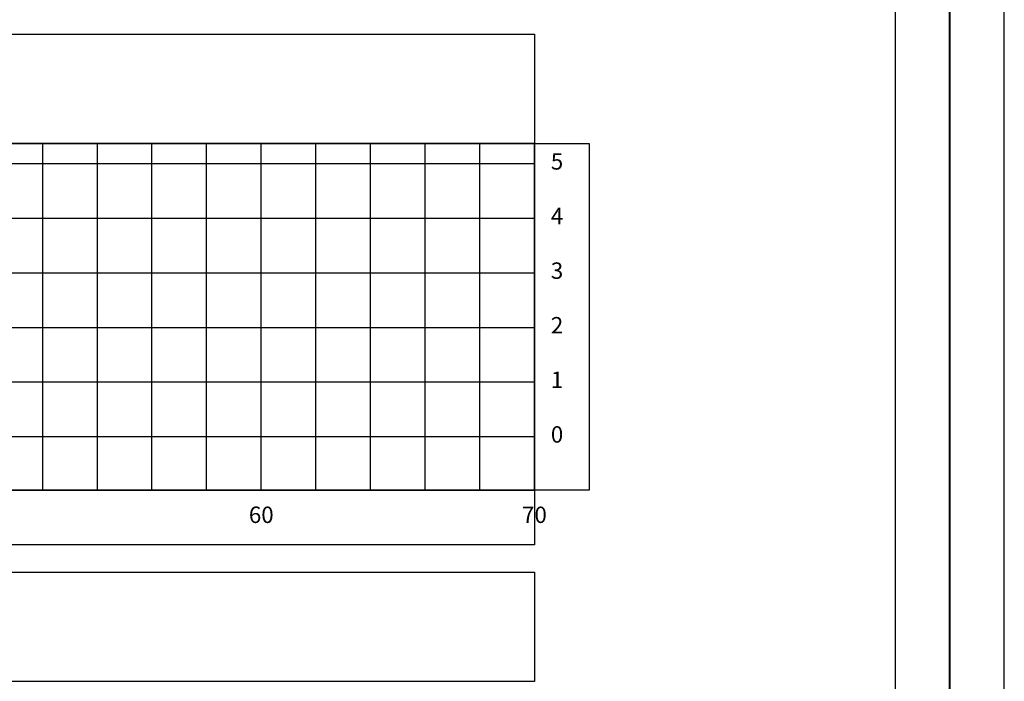
# Model space of a CAD drawing. Extents: x 0 to 841, y 0 to 594.
# Drawn here: x 661 to 841, y 161 to 283 of the extents above; entities that cross this region are included whole.
import ezdxf

# ---------------------------------------------------------------- set-up
doc = ezdxf.new("R2010")
doc.units = 0
doc.header["$LTSCALE"] = 2.54
doc.header["$MEASUREMENT"] = 0
for name, color, linetype in [('PS_FOLHA', 7, 'CONTINUOUS'), ('PS_MARGEM', 8, 'CONTINUOUS'), ('PS_SEC_FRAME_INV', 255, 'CONTINUOUS'), ('PS_SEC_FRAME_VIS', 2, 'CONTINUOUS'), ('PS_SEC_MALHA', 252, 'CONTINUOUS'), ('PS_SEC_TEXTO', 2, 'CONTINUOUS')]:
    doc.layers.add(name, color=color, linetype=linetype)
doc.styles.add('PS_SIMPLEX', font='simplex.shx', dxfattribs={"width": 0.85})

msp = doc.modelspace()

# ---------------------------------------------------------------- linework, layer by layer
at = {"layer": 'PS_FOLHA'}
msp.add_lwpolyline([(0, 0), (841, 0), (841, 594), (0, 594)], close=True, dxfattribs=at)
at = {"layer": 'PS_MARGEM', "const_width": 0.35}
msp.add_lwpolyline([(25, 10), (831, 10), (831, 584), (25, 584)], close=True, dxfattribs=at)
at = {"layer": 'PS_SEC_FRAME_INV'}
msp.add_lwpolyline([(35, 74), (35, 582), (821, 582), (821, 74)], close=True, dxfattribs=at)
at = {"layer": 'PS_SEC_FRAME_INV', "elevation": 1}
for points in [[(55, 259.99), (55, 279.99), (755, 279.99), (755, 259.99)], [(765, 196.48), (755, 196.48), (755, 259.99), (765, 259.99)], [(55, 186.48), (55, 196.48), (755, 196.48), (755, 186.48)], [(55, 161.48), (55, 181.48), (755, 181.48), (755, 161.48)]]:
    msp.add_lwpolyline(points, close=True, dxfattribs=at)
at = {"layer": 'PS_SEC_FRAME_VIS', "elevation": 1}
msp.add_lwpolyline([(55, 196.48), (55, 259.99), (755, 259.99), (755, 196.48)], close=True, dxfattribs=at)
at = {"layer": 'PS_SEC_MALHA', "elevation": 1}
for points in [[(665, 196.48), (665, 259.99)], [(675, 196.48), (675, 259.99)], [(685, 196.48), (685, 259.99)], [(695, 196.48), (695, 259.99)], [(705, 196.48), (705, 259.99)], [(715, 196.48), (715, 259.99)], [(725, 196.48), (725, 259.99)], [(735, 196.48), (735, 259.99)], [(745, 196.48), (745, 259.99)], [(755, 196.48), (755, 259.99)], [(55, 256.31), (755, 256.31)], [(55, 246.31), (755, 246.31)], [(55, 236.31), (755, 236.31)], [(55, 226.31), (755, 226.31)], [(55, 216.31), (755, 216.31)], [(55, 206.31), (755, 206.31)]]:
    msp.add_lwpolyline(points, dxfattribs=at)

# ---------------------------------------------------------------- texts
at = {"layer": 'PS_SEC_TEXTO', "char_height": 3, "style": 'PS_SIMPLEX'}
for s, insert, attachment_point in [('5', (758, 256.31, 1), 4), ('4', (758, 246.31, 1), 4), ('3', (758, 236.31, 1), 4), ('2', (758, 226.31, 1), 4), ('1', (758, 216.31, 1), 4), ('0', (758, 206.31, 1), 4), ('60', (705, 193.48, 1), 2), ('70', (755, 193.48, 1), 2)]:
    msp.add_mtext(s, dxfattribs=dict(at, insert=insert, attachment_point=attachment_point))

doc.saveas('drawing.dxf')
